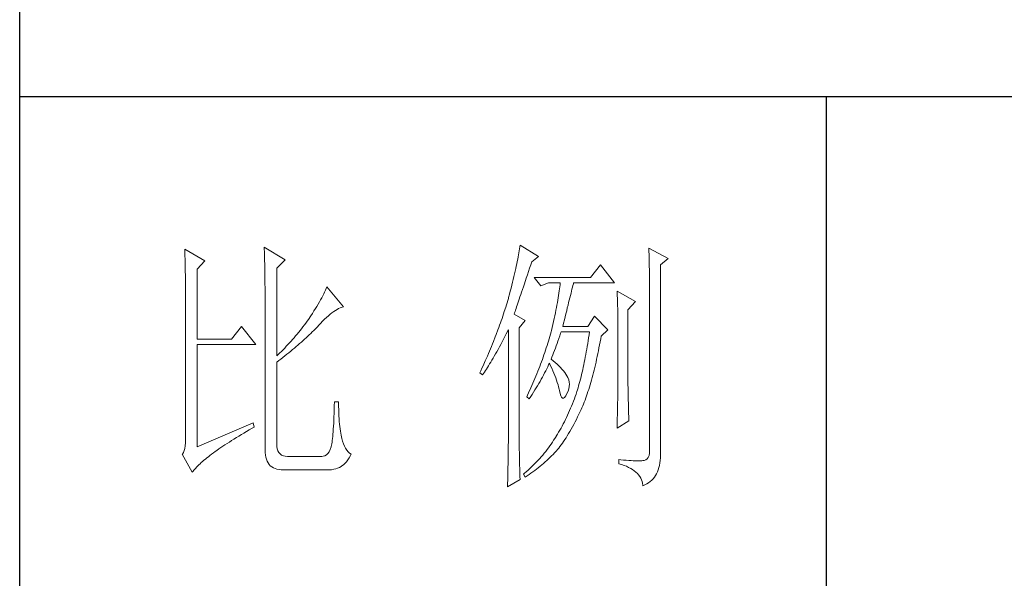
# Model space of a CAD drawing. Units: millimetres. Extents: x 1524 to 16508, y 10637 to 13736.
# Drawn here: x 5541 to 5739, y 11205 to 11317 of the extents above; entities that cross this region are included whole.
import ezdxf

# ---------------------------------------------------------------- set-up
doc = ezdxf.new("R2010")
doc.units = ezdxf.units.MM
doc.layers.add('轮廓线', color=7, linetype='Continuous', lineweight=25)

# ---------------------------------------------------------------- blocks, each defined once
blk = doc.blocks.new('文字')
blk.add_line((3870.01, 615.32), (3870.01, 214.32))
at = {"layer": '轮廓线', "color": 7, "lineweight": 0}
for p, q in [((3813.09, 587.75), (3813.04, 587.42)), ((3816.51, 585.62), (3813.09, 587.75)), ((3750.74, 586.98), (3750.75, 586.65)), ((3754.47, 584.84), (3750.74, 586.98)), ((3750.75, 586.65), (3750.76, 586.32)), ((3750.76, 586.32), (3750.77, 585.97)), ((3750.77, 585.97), (3750.78, 585.61)), ((3765.51, 587.37), (3765.52, 586.95)), ((3769.4, 585.03), (3765.51, 587.37)), ((3765.52, 586.95), (3765.54, 586.53)), ((3765.54, 586.53), (3765.55, 586.11)), ((3765.55, 586.11), (3765.57, 585.67)), ((3812.8, 585.95), (3812.73, 585.55)), ((3812.87, 586.34), (3812.8, 585.95)), ((3812.93, 586.71), (3812.87, 586.34)), ((3812.99, 587.07), (3812.93, 586.71)), ((3813.04, 587.42), (3812.99, 587.07)), ((3837.03, 587.17), (3837.05, 586.57)), ((3840.61, 585.23), (3837.03, 587.17)), ((3837.05, 586.57), (3837.06, 585.98)), ((3837.06, 585.98), (3837.08, 585.41)), ((3750.78, 585.61), (3750.79, 585.24)), ((3750.79, 585.24), (3750.8, 584.85)), ((3750.8, 584.85), (3750.81, 584.45)), ((3750.81, 584.45), (3750.82, 584.04)), ((3750.82, 584.04), (3750.83, 583.62)), ((3753.07, 583.28), (3754.47, 584.84)), ((3765.57, 585.67), (3765.58, 585.23)), ((3765.58, 585.23), (3765.59, 584.78)), ((3765.59, 584.78), (3765.6, 584.33)), ((3765.6, 584.33), (3765.61, 583.87)), ((3767.84, 583.48), (3769.4, 585.03)), ((3812.47, 584.28), (3812.37, 583.83)), ((3812.56, 584.72), (3812.47, 584.28)), ((3812.65, 585.14), (3812.56, 584.72)), ((3812.73, 585.55), (3812.65, 585.14)), ((3814.86, 583.45), (3815.08, 584.1)), ((3815.08, 584.1), (3815.26, 584.64)), ((3815.26, 584.64), (3816.51, 585.62)), ((3828.01, 584.06), (3826.15, 581.73)), ((3830.66, 580.75), (3828.01, 584.06)), ((3837.08, 585.41), (3837.09, 584.84)), ((3837.09, 584.84), (3837.1, 584.29)), ((3837.1, 584.29), (3837.11, 583.76)), ((3839.21, 584.06), (3840.61, 585.23)), ((3839.21, 549.24), (3839.21, 584.06)), ((3750.83, 583.62), (3750.83, 583.19)), ((3750.83, 583.19), (3750.84, 582.74)), ((3750.84, 582.74), (3750.85, 582.28)), ((3750.85, 582.28), (3750.86, 581.81)), ((3753.07, 570.26), (3753.07, 583.28)), ((3765.61, 583.87), (3765.62, 583.4)), ((3765.62, 583.4), (3765.63, 582.92)), ((3765.63, 582.92), (3765.63, 582.44)), ((3765.63, 582.44), (3765.64, 581.95)), ((3767.84, 567.14), (3767.84, 583.48)), ((3812.05, 582.4), (3811.94, 581.9)), ((3812.17, 582.89), (3812.05, 582.4)), ((3812.27, 583.37), (3812.17, 582.89)), ((3812.37, 583.83), (3812.27, 583.37)), ((3814.25, 581.63), (3814.44, 582.21)), ((3814.44, 582.21), (3814.65, 582.82)), ((3814.65, 582.82), (3814.86, 583.45)), ((3837.11, 583.76), (3837.12, 583.24)), ((3837.12, 583.24), (3837.13, 582.73)), ((3837.13, 582.73), (3837.14, 582.24)), ((3837.14, 582.24), (3837.15, 581.76)), ((3750.86, 581.81), (3750.86, 581.33)), ((3750.86, 581.33), (3750.87, 580.83)), ((3750.87, 580.83), (3750.87, 580.32)), ((3765.64, 581.95), (3765.64, 581.45)), ((3765.64, 581.45), (3765.65, 580.95)), ((3765.65, 580.95), (3765.65, 580.43)), ((3765.65, 580.43), (3765.66, 579.92)), ((3811.68, 580.86), (3811.55, 580.32)), ((3811.81, 581.38), (3811.68, 580.86)), ((3811.94, 581.9), (3811.81, 581.38)), ((3813.7, 580), (3813.88, 580.52)), ((3813.88, 580.52), (3814.25, 581.63)), ((3826.15, 581.73), (3815.73, 581.73)), ((3815.73, 581.73), (3816.97, 580.17)), ((3816.97, 580.17), (3818.37, 580.75)), ((3818.37, 580.75), (3820.55, 580.75)), ((3820.51, 580.39), (3820.47, 580.01)), ((3820.55, 580.75), (3820.51, 580.39)), ((3822.91, 580.25), (3822.99, 580.55)), ((3822.99, 580.55), (3823.04, 580.75)), ((3823.04, 580.75), (3830.66, 580.75)), ((3837.15, 581.76), (3837.16, 581.29)), ((3837.16, 581.29), (3837.16, 580.84)), ((3837.16, 580.84), (3837.17, 580.4)), ((3837.17, 580.4), (3837.18, 579.98)), ((3750.87, 580.32), (3750.87, 579.8)), ((3750.87, 579.8), (3750.88, 579.27)), ((3750.88, 579.27), (3750.88, 578.73)), ((3750.88, 578.73), (3750.89, 578.17)), ((3765.66, 579.92), (3765.66, 579.39)), ((3765.66, 579.39), (3765.66, 578.86)), ((3765.66, 578.86), (3765.67, 578.32)), ((3776.58, 578.67), (3776.4, 578.31)), ((3776.75, 579.01), (3776.58, 578.67)), ((3776.9, 579.35), (3776.75, 579.01)), ((3777.04, 579.67), (3776.9, 579.35)), ((3777.17, 579.98), (3777.04, 579.67)), ((3780.28, 576.28), (3777.17, 579.98)), ((3811.12, 578.62), (3810.96, 578.03)), ((3811.27, 579.2), (3811.12, 578.62)), ((3811.41, 579.76), (3811.27, 579.2)), ((3811.55, 580.32), (3811.41, 579.76)), ((3813.07, 578.12), (3813.22, 578.56)), ((3813.22, 578.56), (3813.37, 579.02)), ((3813.37, 579.02), (3813.53, 579.5)), ((3813.53, 579.5), (3813.7, 580)), ((3820.32, 578.82), (3820.25, 578.4)), ((3820.38, 579.23), (3820.32, 578.82)), ((3820.43, 579.62), (3820.38, 579.23)), ((3820.47, 580.01), (3820.43, 579.62)), ((3822.45, 578.4), (3822.56, 578.81)), ((3822.56, 578.81), (3822.65, 579.2)), ((3822.65, 579.2), (3822.74, 579.57)), ((3822.74, 579.57), (3822.83, 579.92)), ((3822.83, 579.92), (3822.91, 580.25)), ((3831.12, 579.2), (3831.15, 578.76)), ((3834.54, 577.26), (3831.12, 579.2)), ((3831.15, 578.76), (3831.17, 578.31)), ((3837.18, 579.98), (3837.18, 579.57)), ((3837.18, 579.57), (3837.18, 579.17)), ((3837.18, 579.17), (3837.18, 549.65)), ((3750.89, 578.17), (3750.89, 577.6)), ((3750.89, 577.6), (3750.89, 577.02)), ((3750.89, 577.02), (3750.89, 576.42)), ((3765.67, 578.32), (3765.67, 549.65)), ((3775.54, 576.77), (3775.3, 576.36)), ((3775.78, 577.18), (3775.54, 576.77)), ((3776, 577.57), (3775.78, 577.18)), ((3776.2, 577.95), (3776, 577.57)), ((3776.4, 578.31), (3776.2, 577.95)), ((3810.67, 577.03), (3810.54, 576.62)), ((3810.79, 577.43), (3810.67, 577.03)), ((3810.91, 577.84), (3810.79, 577.43)), ((3810.96, 578.03), (3810.91, 577.84)), ((3812.56, 576.59), (3812.67, 576.94)), ((3812.67, 576.94), (3812.8, 577.31)), ((3812.8, 577.31), (3812.93, 577.71)), ((3812.93, 577.71), (3813.07, 578.12)), ((3820.03, 577.06), (3819.94, 576.6)), ((3820.11, 577.52), (3820.03, 577.06)), ((3820.18, 577.96), (3820.11, 577.52)), ((3820.25, 578.4), (3820.18, 577.96)), ((3822, 576.56), (3822.12, 577.05)), ((3822.12, 577.05), (3822.24, 577.52)), ((3822.24, 577.52), (3822.35, 577.97)), ((3822.35, 577.97), (3822.45, 578.4)), ((3831.17, 578.31), (3831.19, 577.86)), ((3831.19, 577.86), (3831.21, 577.39)), ((3831.21, 577.39), (3831.22, 576.92)), ((3831.22, 576.92), (3831.23, 576.45)), ((3833.14, 575.7), (3834.54, 577.26)), ((3750.89, 576.42), (3750.89, 575.82)), ((3750.89, 575.82), (3750.9, 575.2)), ((3750.9, 575.2), (3750.9, 551.59)), ((3774.48, 575.05), (3774.18, 574.59)), ((3774.76, 575.5), (3774.48, 575.05)), ((3775.04, 575.94), (3774.76, 575.5)), ((3775.3, 576.36), (3775.04, 575.94)), ((3777.45, 574.61), (3777.79, 574.9)), ((3777.79, 574.9), (3778.11, 575.16)), ((3778.11, 575.16), (3778.44, 575.4)), ((3778.44, 575.4), (3778.75, 575.61)), ((3778.75, 575.61), (3779.05, 575.79)), ((3779.05, 575.79), (3779.34, 575.95)), ((3779.34, 575.95), (3779.63, 576.08)), ((3779.63, 576.08), (3779.91, 576.18)), ((3779.91, 576.18), (3780.17, 576.26)), ((3780.17, 576.26), (3780.28, 576.28)), ((3810.01, 574.96), (3809.87, 574.54)), ((3810.15, 575.38), (3810.01, 574.96)), ((3810.41, 576.21), (3810.15, 575.38)), ((3810.54, 576.62), (3810.41, 576.21)), ((3812, 574.92), (3812.07, 575.15)), ((3814.02, 573.76), (3812, 574.92)), ((3812.07, 575.15), (3812.15, 575.39)), ((3812.15, 575.39), (3812.25, 575.66)), ((3812.25, 575.66), (3812.34, 575.95)), ((3812.34, 575.95), (3812.44, 576.26)), ((3812.44, 576.26), (3812.56, 576.59)), ((3819.65, 575.13), (3819.54, 574.62)), ((3819.75, 575.63), (3819.65, 575.13)), ((3819.85, 576.12), (3819.75, 575.63)), ((3819.94, 576.6), (3819.85, 576.12)), ((3821.47, 574.41), (3821.61, 574.98)), ((3821.61, 574.98), (3821.75, 575.53)), ((3821.75, 575.53), (3821.87, 576.06)), ((3821.87, 576.06), (3822, 576.56)), ((3831.23, 576.45), (3831.25, 575.96)), ((3831.25, 575.96), (3831.26, 575.47)), ((3831.26, 575.47), (3831.27, 574.97)), ((3831.27, 574.97), (3831.27, 574.47)), ((3833.14, 562.68), (3833.14, 575.7)), ((3773.24, 573.25), (3772.98, 572.9)), ((3773.49, 573.6), (3773.24, 573.25)), ((3773.75, 573.95), (3773.49, 573.6)), ((3774.18, 574.59), (3773.75, 573.95)), ((3775.62, 572.78), (3776, 573.2)), ((3776, 573.2), (3776.38, 573.59)), ((3776.38, 573.59), (3776.74, 573.96)), ((3776.74, 573.96), (3777.1, 574.3)), ((3777.1, 574.3), (3777.45, 574.61)), ((3809.43, 573.28), (3809.28, 572.85)), ((3809.58, 573.7), (3809.43, 573.28)), ((3809.73, 574.12), (3809.58, 573.7)), ((3809.87, 574.54), (3809.73, 574.12)), ((3812.93, 572.4), (3814.02, 573.76)), ((3819.3, 573.56), (3819.18, 573.01)), ((3819.42, 574.1), (3819.3, 573.56)), ((3819.54, 574.62), (3819.42, 574.1)), ((3821.02, 572.59), (3821.17, 573.22)), ((3821.17, 573.22), (3821.32, 573.83)), ((3821.32, 573.83), (3821.47, 574.41)), ((3826.92, 574.53), (3825.68, 572.59)), ((3829.41, 572.01), (3826.92, 574.53)), ((3831.27, 574.47), (3831.27, 573.95)), ((3831.27, 573.95), (3831.28, 573.43)), ((3831.28, 573.43), (3831.28, 562.03)), ((3761.31, 572.59), (3759.45, 570.26)), ((3763.96, 569.28), (3761.31, 572.59)), ((3771.63, 571.2), (3771.35, 570.87)), ((3772.18, 571.87), (3771.63, 571.2)), ((3772.45, 572.21), (3772.18, 571.87)), ((3772.71, 572.55), (3772.45, 572.21)), ((3772.98, 572.9), (3772.71, 572.55)), ((3773.9, 571.07), (3774.18, 571.34)), ((3774.18, 571.34), (3774.45, 571.6)), ((3774.45, 571.6), (3774.71, 571.86)), ((3774.71, 571.86), (3774.97, 572.12)), ((3774.97, 572.12), (3775.23, 572.38)), ((3775.23, 572.38), (3775.47, 572.63)), ((3775.47, 572.63), (3775.62, 572.78)), ((3808.96, 571.99), (3808.64, 571.12)), ((3809.12, 572.42), (3808.96, 571.99)), ((3809.28, 572.85), (3809.12, 572.42)), ((3810.27, 570.75), (3810.53, 571.27)), ((3810.53, 571.27), (3810.81, 571.8)), ((3810.81, 571.8), (3810.91, 572.01)), ((3810.91, 572.01), (3810.91, 551.36)), ((3812.93, 551.02), (3812.93, 572.4)), ((3818.73, 571.19), (3818.61, 570.77)), ((3818.84, 571.62), (3818.73, 571.19)), ((3818.91, 571.89), (3818.84, 571.62)), ((3819.05, 572.46), (3818.91, 571.89)), ((3819.18, 573.01), (3819.05, 572.46)), ((3820.46, 570.86), (3820.62, 571.35)), ((3820.62, 571.35), (3820.7, 571.62)), ((3825.68, 572.59), (3821.02, 572.59)), ((3825.99, 571.62), (3825.91, 571.07)), ((3828.17, 570.84), (3829.41, 572.01)), ((3759.45, 570.26), (3753.07, 570.26)), ((3770.21, 569.57), (3769.92, 569.25)), ((3770.5, 569.89), (3770.21, 569.57)), ((3770.79, 570.21), (3770.5, 569.89)), ((3771.07, 570.54), (3770.79, 570.21)), ((3771.35, 570.87), (3771.07, 570.54)), ((3771.78, 569.16), (3772.1, 569.44)), ((3772.1, 569.44), (3772.42, 569.72)), ((3772.42, 569.72), (3772.73, 570)), ((3772.73, 570), (3773.03, 570.27)), ((3773.03, 570.27), (3773.33, 570.54)), ((3773.33, 570.54), (3773.61, 570.8)), ((3773.61, 570.8), (3773.9, 571.07)), ((3807.94, 569.37), (3807.76, 568.93)), ((3808.12, 569.81), (3807.94, 569.37)), ((3808.47, 570.69), (3808.12, 569.81)), ((3808.64, 571.12), (3808.47, 570.69)), ((3809.49, 569.28), (3809.75, 569.75)), ((3809.75, 569.75), (3810, 570.24)), ((3810, 570.24), (3810.27, 570.75)), ((3818.23, 569.49), (3818.1, 569.06)), ((3818.36, 569.92), (3818.23, 569.49)), ((3818.48, 570.35), (3818.36, 569.92)), ((3818.61, 570.77), (3818.48, 570.35)), ((3819.81, 569), (3819.97, 569.44)), ((3819.97, 569.44), (3820.13, 569.9)), ((3820.13, 569.9), (3820.29, 570.37)), ((3820.29, 570.37), (3820.46, 570.86)), ((3825.66, 569.45), (3825.58, 568.93)), ((3825.75, 569.98), (3825.66, 569.45)), ((3825.83, 570.52), (3825.75, 569.98)), ((3825.91, 571.07), (3825.83, 570.52)), ((3827.87, 569.2), (3827.97, 569.76)), ((3827.97, 569.76), (3828.08, 570.33)), ((3828.08, 570.33), (3828.17, 570.84)), ((3753.07, 550.23), (3753.07, 569.28)), ((3753.07, 569.28), (3763.96, 569.28)), ((3768.42, 567.7), (3768.11, 567.4)), ((3768.72, 568), (3768.42, 567.7)), ((3769.03, 568.31), (3768.72, 568)), ((3769.33, 568.62), (3769.03, 568.31)), ((3769.62, 568.94), (3769.33, 568.62)), ((3769.92, 569.25), (3769.62, 568.94)), ((3769.72, 567.46), (3770.08, 567.75)), ((3770.08, 567.75), (3770.44, 568.03)), ((3770.44, 568.03), (3770.78, 568.32)), ((3770.78, 568.32), (3771.12, 568.6)), ((3771.12, 568.6), (3771.45, 568.89)), ((3771.45, 568.89), (3771.78, 569.16)), ((3807.2, 567.58), (3807.01, 567.13)), ((3807.58, 568.48), (3807.2, 567.58)), ((3807.76, 568.93), (3807.58, 568.48)), ((3808.53, 567.52), (3808.76, 567.94)), ((3808.76, 567.94), (3809, 568.37)), ((3809, 568.37), (3809.24, 568.82)), ((3809.24, 568.82), (3809.49, 569.28)), ((3817.68, 567.78), (3817.53, 567.35)), ((3817.82, 568.21), (3817.68, 567.78)), ((3817.96, 568.64), (3817.82, 568.21)), ((3818.1, 569.06), (3817.96, 568.64)), ((3819.16, 567.33), (3819.32, 567.72)), ((3819.32, 567.72), (3819.48, 568.14)), ((3819.48, 568.14), (3819.65, 568.56)), ((3819.65, 568.56), (3819.81, 569)), ((3825.4, 567.91), (3825.31, 567.41)), ((3825.49, 568.42), (3825.4, 567.91)), ((3825.58, 568.93), (3825.49, 568.42)), ((3827.44, 567.04), (3827.55, 567.57)), ((3827.55, 567.57), (3827.66, 568.1)), ((3827.66, 568.1), (3827.76, 568.64)), ((3827.76, 568.64), (3827.87, 569.2)), ((3768.11, 567.4), (3767.84, 567.14)), ((3767.84, 565.98), (3768.23, 566.28)), ((3767.84, 550.77), (3767.84, 565.98)), ((3768.23, 566.28), (3768.61, 566.57)), ((3768.61, 566.57), (3768.99, 566.87)), ((3768.99, 566.87), (3769.36, 567.16)), ((3769.36, 567.16), (3769.72, 567.46)), ((3806.61, 566.22), (3806.2, 565.31)), ((3807.01, 567.13), (3806.61, 566.22)), ((3807.43, 565.65), (3807.64, 566)), ((3807.64, 566), (3807.85, 566.36)), ((3807.85, 566.36), (3808.07, 566.73)), ((3808.07, 566.73), (3808.3, 567.12)), ((3808.3, 567.12), (3808.53, 567.52)), ((3817.23, 566.48), (3816.91, 565.61)), ((3817.38, 566.91), (3817.23, 566.48)), ((3817.53, 567.35), (3817.38, 566.91)), ((3818.39, 565.49), (3818.53, 565.78)), ((3818.53, 565.78), (3818.76, 565.32)), ((3818.84, 566.56), (3819, 566.94)), ((3818.88, 566.53), (3818.84, 566.56)), ((3819.27, 566.22), (3818.88, 566.53)), ((3819, 566.94), (3819.16, 567.33)), ((3819.64, 565.91), (3819.27, 566.22)), ((3819.98, 565.6), (3819.64, 565.91)), ((3825.03, 565.96), (3824.93, 565.49)), ((3825.12, 566.44), (3825.03, 565.96)), ((3825.22, 566.92), (3825.12, 566.44)), ((3825.31, 567.41), (3825.22, 566.92)), ((3827.09, 565.51), (3827.21, 566.01)), ((3827.21, 566.01), (3827.32, 566.52)), ((3827.32, 566.52), (3827.44, 567.04)), ((3805.78, 564.38), (3805.62, 564.03)), ((3805.62, 564.03), (3806.09, 563.64)), ((3805.99, 564.85), (3805.78, 564.38)), ((3806.2, 565.31), (3805.99, 564.85)), ((3806.09, 563.64), (3806.27, 563.89)), ((3806.27, 563.89), (3806.45, 564.15)), ((3806.45, 564.15), (3806.63, 564.42)), ((3806.63, 564.42), (3806.83, 564.71)), ((3806.83, 564.71), (3807.02, 565.01)), ((3807.02, 565.01), (3807.22, 565.32)), ((3807.22, 565.32), (3807.43, 565.65)), ((3816.4, 564.29), (3816.22, 563.85)), ((3816.57, 564.73), (3816.4, 564.29)), ((3816.74, 565.17), (3816.57, 564.73)), ((3816.91, 565.61), (3816.74, 565.17)), ((3817.45, 563.59), (3817.65, 563.98)), ((3817.65, 563.98), (3817.85, 564.36)), ((3817.85, 564.36), (3818.04, 564.74)), ((3818.04, 564.74), (3818.22, 565.12)), ((3818.22, 565.12), (3818.39, 565.49)), ((3818.76, 565.32), (3818.98, 564.86)), ((3818.98, 564.86), (3819.19, 564.4)), ((3819.19, 564.4), (3819.38, 563.95)), ((3819.38, 563.95), (3819.56, 563.51)), ((3820.3, 565.3), (3819.98, 565.6)), ((3820.6, 564.99), (3820.3, 565.3)), ((3820.88, 564.68), (3820.6, 564.99)), ((3821.14, 564.38), (3820.88, 564.68)), ((3821.38, 564.06), (3821.14, 564.38)), ((3821.6, 563.76), (3821.38, 564.06)), ((3824.63, 564.13), (3824.52, 563.69)), ((3824.73, 564.58), (3824.63, 564.13)), ((3824.83, 565.03), (3824.73, 564.58)), ((3824.93, 565.49), (3824.83, 565.03)), ((3826.61, 563.58), (3826.73, 564.05)), ((3826.73, 564.05), (3826.86, 564.53)), ((3826.86, 564.53), (3826.97, 565.02)), ((3826.97, 565.02), (3827.09, 565.51)), ((3815.48, 562.09), (3815.28, 561.64)), ((3815.67, 562.53), (3815.48, 562.09)), ((3815.86, 562.97), (3815.67, 562.53)), ((3816.04, 563.41), (3815.86, 562.97)), ((3816.22, 563.85), (3816.04, 563.41)), ((3816.58, 562.02), (3816.81, 562.42)), ((3816.81, 562.42), (3817.03, 562.81)), ((3817.03, 562.81), (3817.25, 563.21)), ((3817.25, 563.21), (3817.45, 563.59)), ((3819.56, 563.51), (3819.72, 563.08)), ((3819.72, 563.08), (3819.88, 562.64)), ((3819.88, 562.64), (3820.01, 562.22)), ((3820.01, 562.22), (3820.14, 561.8)), ((3821.79, 563.45), (3821.6, 563.76)), ((3821.97, 563.11), (3821.79, 563.45)), ((3822.13, 562.7), (3821.97, 563.11)), ((3822.23, 562.29), (3822.13, 562.7)), ((3822.26, 561.88), (3822.23, 562.29)), ((3824.2, 562.42), (3824.09, 562.01)), ((3824.31, 562.84), (3824.2, 562.42)), ((3824.42, 563.26), (3824.31, 562.84)), ((3824.52, 563.69), (3824.42, 563.26)), ((3826.11, 561.78), (3826.23, 562.22)), ((3826.23, 562.22), (3826.36, 562.67)), ((3826.36, 562.67), (3826.49, 563.12)), ((3826.49, 563.12), (3826.61, 563.58)), ((3833.15, 562.38), (3833.14, 562.68)), ((3833.15, 562.05), (3833.15, 562.38)), ((3833.15, 561.7), (3833.15, 562.05)), ((3814.68, 560.3), (3814.47, 559.85)), ((3815.08, 561.19), (3814.68, 560.3)), ((3815.28, 561.64), (3815.08, 561.19)), ((3815.34, 560), (3815.6, 560.41)), ((3815.6, 560.41), (3815.86, 560.82)), ((3815.86, 560.82), (3816.1, 561.22)), ((3816.1, 561.22), (3816.34, 561.62)), ((3816.34, 561.62), (3816.58, 562.02)), ((3820.14, 561.8), (3820.25, 561.39)), ((3820.25, 561.39), (3820.34, 560.98)), ((3820.34, 560.98), (3820.39, 560.73)), ((3820.39, 560.73), (3820.52, 560.17)), ((3821.79, 560.14), (3822, 560.59)), ((3822, 560.59), (3822.15, 561.02)), ((3822.15, 561.02), (3822.23, 561.45)), ((3822.23, 561.45), (3822.26, 561.88)), ((3823.66, 560.53), (3823.5, 560.07)), ((3823.75, 560.83), (3823.66, 560.53)), ((3823.87, 561.22), (3823.75, 560.83)), ((3823.98, 561.61), (3823.87, 561.22)), ((3824.09, 562.01), (3823.98, 561.61)), ((3825.57, 560.12), (3825.71, 560.52)), ((3825.71, 560.52), (3825.84, 560.93)), ((3825.84, 560.93), (3825.97, 561.35)), ((3825.97, 561.35), (3826.11, 561.78)), ((3831.26, 560.34), (3831.25, 559.92)), ((3831.27, 560.73), (3831.26, 560.34)), ((3831.28, 562.03), (3831.27, 561.75)), ((3831.27, 561.75), (3831.27, 561.44)), ((3831.27, 561.44), (3831.27, 561.1)), ((3831.27, 561.1), (3831.27, 560.73)), ((3833.16, 561.31), (3833.15, 561.7)), ((3833.17, 560.9), (3833.16, 561.31)), ((3833.18, 560.45), (3833.17, 560.9)), ((3833.18, 559.97), (3833.18, 560.45)), ((3778.57, 558.59), (3778.55, 557.85)), ((3779.35, 558.59), (3778.57, 558.59)), ((3779.35, 558.39), (3779.35, 558.59)), ((3779.35, 557.76), (3779.35, 558.39)), ((3814.47, 559.85), (3814.33, 559.56)), ((3814.33, 559.56), (3814.8, 559.17)), ((3814.8, 559.17), (3815.07, 559.59)), ((3815.07, 559.59), (3815.34, 560)), ((3820.52, 560.17), (3820.66, 559.74)), ((3820.66, 559.74), (3820.81, 559.46)), ((3820.81, 559.46), (3820.98, 559.32)), ((3820.98, 559.32), (3821.16, 559.32)), ((3821.16, 559.32), (3821.36, 559.45)), ((3821.36, 559.45), (3821.57, 559.74)), ((3821.57, 559.74), (3821.79, 560.14)), ((3823.01, 558.72), (3822.84, 558.27)), ((3823.18, 559.17), (3823.01, 558.72)), ((3823.34, 559.62), (3823.18, 559.17)), ((3823.5, 560.07), (3823.34, 559.62)), ((3824.87, 558.21), (3825.01, 558.58)), ((3825.01, 558.58), (3825.16, 558.95)), ((3825.16, 558.95), (3825.3, 559.33)), ((3825.3, 559.33), (3825.44, 559.72)), ((3825.44, 559.72), (3825.57, 560.12)), ((3831.23, 558.5), (3831.22, 557.97)), ((3831.24, 559.01), (3831.23, 558.5)), ((3831.25, 559.48), (3831.24, 559.01)), ((3831.25, 559.92), (3831.25, 559.48)), ((3833.19, 559.47), (3833.18, 559.97)), ((3833.21, 558.93), (3833.19, 559.47)), ((3833.22, 558.37), (3833.21, 558.93)), ((3778.53, 557.14), (3778.51, 556.46)), ((3778.55, 557.85), (3778.53, 557.14)), ((3779.36, 557.16), (3779.35, 557.76)), ((3779.38, 556.57), (3779.36, 557.16)), ((3779.4, 556.01), (3779.38, 556.57)), ((3822.11, 556.56), (3821.92, 556.14)), ((3822.3, 556.98), (3822.11, 556.56)), ((3822.48, 557.41), (3822.3, 556.98)), ((3822.66, 557.84), (3822.48, 557.41)), ((3822.84, 558.27), (3822.66, 557.84)), ((3824.04, 556.34), (3824.28, 556.84)), ((3824.28, 556.84), (3824.43, 557.17)), ((3824.43, 557.17), (3824.58, 557.51)), ((3824.58, 557.51), (3824.73, 557.86)), ((3824.73, 557.86), (3824.87, 558.21)), ((3831.19, 556.84), (3831.18, 556.23)), ((3831.21, 557.42), (3831.19, 556.84)), ((3831.22, 557.97), (3831.21, 557.42)), ((3833.23, 557.77), (3833.22, 558.37)), ((3833.25, 557.15), (3833.23, 557.77)), ((3833.26, 556.49), (3833.25, 557.15)), ((3778.46, 555.2), (3778.43, 554.62)), ((3778.48, 555.82), (3778.46, 555.2)), ((3778.51, 556.46), (3778.48, 555.82)), ((3779.44, 555.48), (3779.4, 556.01)), ((3779.47, 554.97), (3779.44, 555.48)), ((3779.51, 554.48), (3779.47, 554.97)), ((3821.33, 554.91), (3821.12, 554.51)), ((3821.53, 555.32), (3821.33, 554.91)), ((3821.73, 555.72), (3821.53, 555.32)), ((3821.92, 556.14), (3821.73, 555.72)), ((3823.06, 554.41), (3823.3, 554.87)), ((3823.3, 554.87), (3823.55, 555.35)), ((3823.55, 555.35), (3823.79, 555.84)), ((3823.79, 555.84), (3824.04, 556.34)), ((3831.12, 553.73), (3833.3, 555.09)), ((3831.15, 554.93), (3831.13, 554.23)), ((3831.16, 555.59), (3831.15, 554.93)), ((3831.18, 556.23), (3831.16, 555.59)), ((3833.28, 555.81), (3833.26, 556.49)), ((3833.3, 555.09), (3833.28, 555.81)), ((3763.49, 554.7), (3753.07, 550.23)), ((3761.74, 552.81), (3762.23, 553.1)), ((3762.23, 553.1), (3762.73, 553.4)), ((3762.73, 553.4), (3763.25, 553.7)), ((3763.25, 553.7), (3763.65, 553.92)), ((3763.65, 553.92), (3763.49, 554.7)), ((3778.33, 553.07), (3778.29, 552.61)), ((3778.36, 553.55), (3778.33, 553.07)), ((3778.4, 554.07), (3778.36, 553.55)), ((3778.43, 554.62), (3778.4, 554.07)), ((3779.56, 554.02), (3779.51, 554.48)), ((3779.61, 553.59), (3779.56, 554.02)), ((3779.67, 553.18), (3779.61, 553.59)), ((3779.74, 552.79), (3779.67, 553.18)), ((3820.26, 552.97), (3820.03, 552.59)), ((3820.48, 553.35), (3820.26, 552.97)), ((3820.7, 553.73), (3820.48, 553.35)), ((3820.91, 554.12), (3820.7, 553.73)), ((3821.12, 554.51), (3820.91, 554.12)), ((3822.11, 552.71), (3822.34, 553.12)), ((3822.34, 553.12), (3822.58, 553.53)), ((3822.58, 553.53), (3822.82, 553.97)), ((3822.82, 553.97), (3823.06, 554.41)), ((3831.13, 554.23), (3831.12, 553.73)), ((3750.9, 551.59), (3750.88, 550.99)), ((3758.62, 550.88), (3759.03, 551.14)), ((3759.03, 551.14), (3759.46, 551.41)), ((3759.46, 551.41), (3759.89, 551.69)), ((3759.89, 551.69), (3760.34, 551.96)), ((3760.34, 551.96), (3760.79, 552.24)), ((3760.79, 552.24), (3761.26, 552.53)), ((3761.26, 552.53), (3761.74, 552.81)), ((3778.12, 551.11), (3778.07, 550.82)), ((3778.17, 551.44), (3778.12, 551.11)), ((3778.21, 551.8), (3778.17, 551.44)), ((3778.25, 552.19), (3778.21, 551.8)), ((3778.29, 552.61), (3778.25, 552.19)), ((3779.81, 552.43), (3779.74, 552.79)), ((3779.89, 552.1), (3779.81, 552.43)), ((3779.97, 551.79), (3779.89, 552.1)), ((3780.09, 551.29), (3779.97, 551.79)), ((3780.24, 550.82), (3780.09, 551.29)), ((3810.91, 551.36), (3810.91, 551.02)), ((3819.1, 551.1), (3818.86, 550.76)), ((3819.33, 551.46), (3819.1, 551.1)), ((3819.55, 551.81), (3819.33, 551.46)), ((3819.77, 552.17), (3819.55, 551.81)), ((3819.8, 552.22), (3819.77, 552.17)), ((3820.03, 552.59), (3819.8, 552.22)), ((3820.95, 550.92), (3821.18, 551.25)), ((3821.18, 551.25), (3821.41, 551.59)), ((3821.41, 551.59), (3821.64, 551.95)), ((3821.64, 551.95), (3821.87, 552.32)), ((3821.87, 552.32), (3822.11, 552.71)), ((3750.63, 549.56), (3750.49, 549.2)), ((3750.75, 549.97), (3750.63, 549.56)), ((3750.83, 550.45), (3750.75, 549.97)), ((3750.88, 550.99), (3750.83, 550.45)), ((3756.06, 549.12), (3756.39, 549.36)), ((3756.39, 549.36), (3756.73, 549.6)), ((3756.73, 549.6), (3757.09, 549.85)), ((3757.09, 549.85), (3757.45, 550.1)), ((3757.45, 550.1), (3757.83, 550.36)), ((3757.83, 550.36), (3758.22, 550.62)), ((3758.22, 550.62), (3758.62, 550.88)), ((3765.67, 549.65), (3765.68, 549.17)), ((3767.87, 550.29), (3767.84, 550.77)), ((3767.95, 549.87), (3767.87, 550.29)), ((3768.07, 549.5), (3767.95, 549.87)), ((3768.25, 549.19), (3768.07, 549.5)), ((3777.59, 549.33), (3777.37, 549)), ((3777.79, 549.74), (3777.59, 549.33)), ((3777.95, 550.23), (3777.79, 549.74)), ((3777.97, 550.32), (3777.95, 550.23)), ((3778.02, 550.56), (3777.97, 550.32)), ((3778.07, 550.82), (3778.02, 550.56)), ((3780.42, 550.38), (3780.24, 550.82)), ((3780.63, 549.99), (3780.42, 550.38)), ((3780.85, 549.65), (3780.63, 549.99)), ((3781.1, 549.35), (3780.85, 549.65)), ((3781.38, 549.08), (3781.1, 549.35)), ((3810.89, 549.46), (3810.88, 549.02)), ((3810.9, 550.28), (3810.89, 549.88)), ((3810.89, 549.88), (3810.89, 549.46)), ((3810.91, 551.02), (3810.9, 550.66)), ((3810.9, 550.66), (3810.9, 550.28)), ((3812.94, 550.58), (3812.93, 551.02)), ((3812.94, 550.13), (3812.94, 550.58)), ((3812.94, 549.67), (3812.94, 550.13)), ((3812.95, 549.21), (3812.94, 549.67)), ((3817.85, 549.4), (3817.58, 549.06)), ((3818.11, 549.73), (3817.85, 549.4)), ((3818.36, 550.07), (3818.11, 549.73)), ((3818.62, 550.41), (3818.36, 550.07)), ((3818.86, 550.76), (3818.62, 550.41)), ((3819.49, 549.12), (3819.62, 549.26)), ((3819.62, 549.26), (3819.84, 549.5)), ((3819.84, 549.5), (3820.06, 549.75)), ((3820.06, 549.75), (3820.28, 550.02)), ((3820.28, 550.02), (3820.5, 550.31)), ((3820.5, 550.31), (3820.73, 550.61)), ((3820.73, 550.61), (3820.95, 550.92)), ((3837.18, 549.65), (3837.16, 549.1)), ((3839.21, 548.71), (3839.21, 549.24)), ((3750.3, 548.91), (3750.28, 548.87)), ((3750.28, 548.87), (3752.14, 545.56)), ((3750.49, 549.2), (3750.3, 548.91)), ((3753.81, 547.32), (3754.05, 547.53)), ((3754.05, 547.53), (3754.3, 547.75)), ((3754.3, 547.75), (3754.57, 547.97)), ((3754.57, 547.97), (3754.84, 548.19)), ((3754.84, 548.19), (3755.13, 548.41)), ((3755.13, 548.41), (3755.43, 548.65)), ((3755.43, 548.65), (3755.74, 548.88)), ((3755.74, 548.88), (3756.06, 549.12)), ((3765.68, 549.17), (3765.73, 548.72)), ((3765.73, 548.72), (3765.8, 548.31)), ((3765.8, 548.31), (3765.91, 547.93)), ((3765.91, 547.93), (3766.05, 547.58)), ((3766.05, 547.58), (3766.22, 547.27)), ((3768.48, 548.93), (3768.25, 549.19)), ((3768.75, 548.73), (3768.48, 548.93)), ((3769.07, 548.59), (3768.75, 548.73)), ((3769.44, 548.51), (3769.07, 548.59)), ((3769.87, 548.48), (3769.44, 548.51)), ((3776.24, 548.48), (3769.87, 548.48)), ((3776.46, 548.49), (3776.24, 548.48)), ((3776.79, 548.58), (3776.46, 548.49)), ((3777.1, 548.75), (3776.79, 548.58)), ((3777.37, 549), (3777.1, 548.75)), ((3780.54, 547.19), (3780.81, 547.49)), ((3780.81, 547.49), (3781.07, 547.83)), ((3781.07, 547.83), (3781.33, 548.23)), ((3781.33, 548.23), (3781.58, 548.67)), ((3781.68, 548.87), (3781.38, 549.08)), ((3781.58, 548.67), (3781.68, 548.87)), ((3810.86, 547.56), (3810.85, 547.04)), ((3810.87, 548.07), (3810.86, 547.56)), ((3810.88, 549.02), (3810.87, 548.55)), ((3810.87, 548.55), (3810.87, 548.07)), ((3812.96, 548.74), (3812.95, 549.21)), ((3812.97, 548.26), (3812.96, 548.74)), ((3812.98, 547.78), (3812.97, 548.26)), ((3812.99, 547.28), (3812.98, 547.78)), ((3816.15, 547.45), (3815.85, 547.14)), ((3816.45, 547.76), (3816.15, 547.45)), ((3816.74, 548.08), (3816.45, 547.76)), ((3817.03, 548.41), (3816.74, 548.08)), ((3817.31, 548.73), (3817.03, 548.41)), ((3817.58, 549.06), (3817.31, 548.73)), ((3817.45, 547.17), (3817.76, 547.44)), ((3817.76, 547.44), (3818.06, 547.71)), ((3818.06, 547.71), (3818.36, 547.99)), ((3818.36, 547.99), (3818.65, 548.26)), ((3818.65, 548.26), (3818.94, 548.55)), ((3818.94, 548.55), (3819.21, 548.83)), ((3819.21, 548.83), (3819.49, 549.12)), ((3831.43, 547.9), (3831.43, 547.12)), ((3831.82, 547.85), (3831.43, 547.9)), ((3832.34, 547.79), (3831.82, 547.85)), ((3832.84, 547.75), (3832.34, 547.79)), ((3833.3, 547.71), (3832.84, 547.75)), ((3833.73, 547.68), (3833.3, 547.71)), ((3834.13, 547.65), (3833.73, 547.68)), ((3834.51, 547.64), (3834.13, 547.65)), ((3834.86, 547.64), (3834.51, 547.64)), ((3835.17, 547.64), (3834.86, 547.64)), ((3835.46, 547.65), (3835.17, 547.64)), ((3835.71, 547.67), (3835.46, 547.65)), ((3835.94, 547.7), (3835.71, 547.67)), ((3836.14, 547.71), (3835.94, 547.7)), ((3836.46, 547.81), (3836.14, 547.71)), ((3836.72, 547.99), (3836.46, 547.81)), ((3836.92, 548.27), (3836.72, 547.99)), ((3837.07, 548.64), (3836.92, 548.27)), ((3837.16, 549.1), (3837.07, 548.64)), ((3839.1, 547.26), (3839.16, 547.72)), ((3839.16, 547.72), (3839.2, 548.2)), ((3839.2, 548.2), (3839.21, 548.71)), ((3752.14, 545.56), (3752.28, 545.74)), ((3752.28, 545.74), (3752.43, 545.93)), ((3752.43, 545.93), (3752.59, 546.11)), ((3752.59, 546.11), (3752.77, 546.31)), ((3752.77, 546.31), (3752.95, 546.5)), ((3752.95, 546.5), (3753.15, 546.7)), ((3753.15, 546.7), (3753.36, 546.9)), ((3753.36, 546.9), (3753.58, 547.11)), ((3753.58, 547.11), (3753.81, 547.32)), ((3766.22, 547.27), (3766.42, 546.99)), ((3766.42, 546.99), (3766.65, 546.74)), ((3766.65, 546.74), (3766.91, 546.53)), ((3766.91, 546.53), (3767.21, 546.35)), ((3767.21, 546.35), (3767.53, 546.2)), ((3767.53, 546.2), (3767.89, 546.09)), ((3767.89, 546.09), (3768.27, 546.01)), ((3768.27, 546.01), (3768.69, 545.96)), ((3768.69, 545.96), (3769.09, 545.95)), ((3769.09, 545.95), (3777.17, 545.95)), ((3777.17, 545.95), (3777.61, 545.96)), ((3777.61, 545.96), (3778.03, 546)), ((3778.03, 546), (3778.43, 546.07)), ((3778.43, 546.07), (3778.8, 546.17)), ((3778.8, 546.17), (3779.16, 546.29)), ((3779.16, 546.29), (3779.49, 546.44)), ((3779.49, 546.44), (3779.8, 546.61)), ((3779.8, 546.61), (3779.97, 546.73)), ((3779.97, 546.73), (3780.26, 546.93)), ((3780.26, 546.93), (3780.54, 547.19)), ((3810.82, 545.92), (3810.81, 545.34)), ((3810.84, 546.49), (3810.82, 545.92)), ((3810.85, 547.04), (3810.84, 546.49)), ((3813, 546.79), (3812.99, 547.28)), ((3813.02, 546.28), (3813, 546.79)), ((3813.03, 545.77), (3813.02, 546.28)), ((3813.05, 545.26), (3813.03, 545.77)), ((3814.24, 545.63), (3813.9, 545.33)), ((3814.57, 545.92), (3814.24, 545.63)), ((3814.9, 546.22), (3814.57, 545.92)), ((3815.22, 546.52), (3814.9, 546.22)), ((3815.11, 545.34), (3815.46, 545.59)), ((3815.54, 546.83), (3815.22, 546.52)), ((3815.46, 545.59), (3815.81, 545.84)), ((3815.85, 547.14), (3815.54, 546.83)), ((3815.81, 545.84), (3816.15, 546.11)), ((3816.15, 546.11), (3816.48, 546.37)), ((3816.48, 546.37), (3816.81, 546.63)), ((3816.81, 546.63), (3817.13, 546.9)), ((3817.13, 546.9), (3817.45, 547.17)), ((3831.43, 547.12), (3831.93, 546.97)), ((3831.93, 546.97), (3832.41, 546.8)), ((3832.41, 546.8), (3832.85, 546.63)), ((3832.85, 546.63), (3833.26, 546.44)), ((3833.26, 546.44), (3833.65, 546.24)), ((3833.65, 546.24), (3834, 546.02)), ((3834, 546.02), (3834.32, 545.79)), ((3834.32, 545.79), (3834.62, 545.55)), ((3838.46, 545.26), (3838.64, 545.62)), ((3838.64, 545.62), (3838.78, 546)), ((3838.78, 546), (3838.91, 546.39)), ((3838.91, 546.39), (3839.02, 546.81)), ((3839.02, 546.81), (3839.1, 547.26)), ((3810.76, 542.84), (3813.09, 544.2)), ((3810.78, 544.1), (3810.77, 543.45)), ((3810.8, 544.73), (3810.78, 544.1)), ((3810.81, 545.34), (3810.8, 544.73)), ((3813.07, 544.73), (3813.05, 545.26)), ((3813.09, 544.2), (3813.07, 544.73)), ((3813.9, 545.33), (3813.71, 545.17)), ((3813.71, 545.17), (3814.02, 544.59)), ((3814.02, 544.59), (3814.39, 544.84)), ((3814.39, 544.84), (3814.75, 545.09)), ((3814.75, 545.09), (3815.11, 545.34)), ((3834.62, 545.55), (3834.89, 545.29)), ((3834.89, 545.29), (3835.12, 545.02)), ((3835.12, 545.02), (3835.33, 544.74)), ((3835.33, 544.74), (3835.51, 544.45)), ((3835.51, 544.45), (3835.66, 544.14)), ((3835.66, 544.14), (3835.78, 543.82)), ((3835.78, 543.82), (3835.87, 543.48)), ((3836.98, 543.58), (3837.28, 543.81)), ((3837.28, 543.81), (3837.56, 544.06)), ((3837.56, 544.06), (3837.82, 544.33)), ((3837.82, 544.33), (3838.06, 544.62)), ((3838.06, 544.62), (3838.27, 544.93)), ((3838.27, 544.93), (3838.46, 545.26)), ((3810.77, 543.45), (3810.76, 542.84)), ((3835.87, 543.48), (3835.93, 543.13)), ((3835.93, 543.13), (3835.94, 543.03)), ((3835.94, 543.03), (3836.31, 543.19)), ((3836.31, 543.19), (3836.66, 543.38)), ((3836.66, 543.38), (3836.98, 543.58))]:
    blk.add_line(p, q, dxfattribs=at)
at = {"layer": '轮廓线', "color": 0, "linetype": 'ByBlock', "lineweight": 9}
blk.add_line((3820.7, 571.62), (3825.99, 571.62), dxfattribs=at)

msp = doc.modelspace()

# ---------------------------------------------------------------- linework, layer by layer
for p, q in [((5541.201, 10669.259), (5541.201, 13704.059)), ((5919.148, 11301.409), (5541.201, 11301.409))]:
    msp.add_line(p, q)

# ---------------------------------------------------------------- block references
at = {"layer": '轮廓线', "color": 0, "linetype": 'ByBlock', "lineweight": 13, "xscale": 1.08, "yscale": 1.08, "zscale": 1.08}
msp.add_blockref('文字', (1523.548, 10636.859), dxfattribs=at)

doc.saveas('drawing.dxf')
